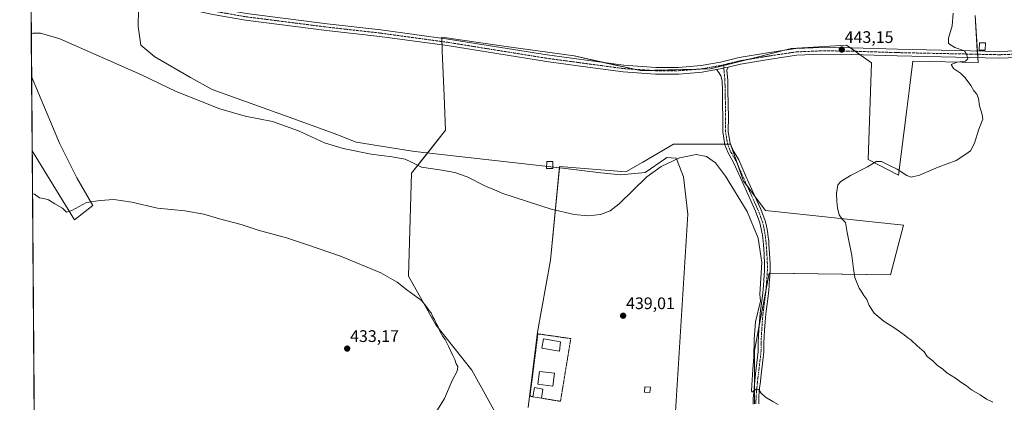
# Model space of a CAD drawing. Units: metres. Extents: x 553047 to 556488, y 4705502 to 4707842.
# Drawn here: x 553047 to 553635, y 4706682 to 4706910 of the extents above; entities that cross this region are included whole.
import ezdxf
from ezdxf.enums import TextEntityAlignment as Align

# ---------------------------------------------------------------- set-up
doc = ezdxf.new("R2010")
doc.units = ezdxf.units.M
doc.header["$MEASUREMENT"] = 0
doc.linetypes.add('TRAZO_Y_PUNTO', pattern=[1, 0.5, -0.25, 0, -0.25])
doc.linetypes.add('TRAZOS', pattern=[0.75, 0.5, -0.25])
for name, color, linetype, lineweight in [('Camino', 19, 'Continuous', 0), ('Camino Cxs', 19, 'Continuous', 0), ('Camino eje', 39, 'TRAZO_Y_PUNTO', 13), ('Carátula', 7, 'Continuous', 5), ('Comarca CxS', 133, 'Continuous', 0), ('Comunidad Autónoma CxS', 142, 'Continuous', 0), ('Corriente natural lineal', 142, 'Continuous', 13), ('Cultivos herbáceos CxS', 92, 'Continuous', 0), ('Cultivos leñosos', 92, 'Continuous', 0), ('Cultivos leñosos CxS', 92, 'Continuous', 0), ('Curva de nivel normal', 36, 'Continuous', 0), ('Edificación', 1, 'Continuous', 13), ('Edificación Cxs', 1, 'Continuous', 13), ('Edificación ligera', 1, 'Continuous', 0), ('Edificación ligera Cxs', 1, 'Continuous', 0), ('Estanque', 2, 'Continuous', 0), ('Estanque Cxs', 2, 'Continuous', 0), ('Municipio CxS', 142, 'Continuous', 0), ('Pista no pavimentada', 254, 'Continuous', 13), ('Pista no pavimentada Cxs', 254, 'Continuous', 0), ('Pista pavimentada eje', 135, 'TRAZO_Y_PUNTO', 0), ('Provincia CxS', 1, 'Continuous', 0), ('Punto de cota en terreno', 7, 'Continuous', 0), ('Rótulo de punto de cota en terreno', 19, 'Continuous', 0), ('Valla', 19, 'TRAZOS', 0)]:
    doc.layers.add(name, color=color, linetype=linetype, lineweight=lineweight)
doc.styles.add('Arial', font='txt', dxfattribs={"height": 0.2})

# ---------------------------------------------------------------- blocks, each defined once
blk = doc.blocks.new('*U158')
at = {"layer": 'Cultivos herbáceos CxS', "color": 92, "linetype": 'Continuous', "lineweight": 0}
for points in [[(553056.98, 4706498.48, 427.07), (553054.44, 4706831.67, 436.39), (553079.72, 4706790.41, 434.36), (553090.56, 4706798.99, 434.79), (553081.1, 4706815.55, 436.16), (553070.79, 4706836.17, 436.7), (553054.11, 4706875.99, 438.65), (553049.45, 4707487.63, 450.31)], [(553617.73, 4706912.48, 445.98), (553619.42, 4706884.3, 445.54), (553580.41, 4706885.19, 443.96), (553578.61, 4706870.74, 443.68), (553576.8, 4706856.28, 443.61), (553571.93, 4706817.24, 445.38), (553553.71, 4706826.48, 444.55), (553555.84, 4706884.12, 443.07), (553540.89, 4706894.79, 443.2), (553507.88, 4706892.71, 442.88), (553485.91, 4706887.22, 442.54), (553459.54, 4706880.63, 442.34), (553417.8, 4706879.53, 442.09), (553378.25, 4706888.32, 441.74), (553337.52, 4706894.04, 441.87), (553299.1, 4706899.43, 442.34), (553299.42, 4706891.07, 442.27), (553300.44, 4706864.43, 442.01), (553301.23, 4706843.92, 441.48), (553280.94, 4706818.3, 439.55), (553279.24, 4706756.95, 435.33), (553295.59, 4706727.81, 434.9), (553317.14, 4706700.83, 436.87), (553334.23, 4706669.87, 437.15)], [(553350.78, 4706678.49, 437.58), (553356.27, 4706723.53, 438.26), (553363.96, 4706766.38, 439.23), (553369.46, 4706822.4, 440.75), (553409.01, 4706819.11, 440.33), (553419.22, 4706825, 440.24), (553437.57, 4706835.59, 440.44), (553471.62, 4706835.58, 440.34), (553479.31, 4706813.61, 440.5), (553492.5, 4706796.04, 441.24), (553574.89, 4706787.25, 447.12), (553567.2, 4706757.58, 446.9), (553494.69, 4706758.68, 440.86), (553485.9, 4706712.54, 439.99), (553485.9, 4706680.69, 439.76)]]:
    blk.add_polyline3d(points, dxfattribs=at)
blk = doc.blocks.new('*U168')
at = {"layer": 'Curva de nivel normal', "color": 36, "linetype": 'Continuous', "lineweight": 0}
blk.add_polyline3d([(553053.91, 4706901.48, 440), (553055.01, 4706901.9, 440), (553059.48, 4706901.8, 440), (553070.88, 4706898.47, 440), (553119.74, 4706876.96, 440), (553140.5, 4706867.08, 440), (553166.59, 4706856.74, 440), (553181.57, 4706852.42, 440), (553198.04, 4706849.1, 440), (553213.51, 4706843.6, 440), (553229.01, 4706836.48, 440), (553240.15, 4706832.97, 440), (553257.01, 4706829.67, 440), (553269.27, 4706828.11, 440), (553277.13, 4706826.64, 440), (553281.06, 4706824.9, 440), (553286.94, 4706821.9, 440), (553299.19, 4706820.09, 440), (553306.83, 4706818.74, 440), (553314.16, 4706816.07, 440), (553325.16, 4706810.6, 440), (553330.49, 4706808.34, 440), (553335.66, 4706806.2, 440), (553364.42, 4706796.79, 440), (553378.17, 4706793.73, 440), (553386.31, 4706792.95, 440), (553393.97, 4706793.69, 440), (553399.62, 4706795.89, 440), (553405.11, 4706800.02, 440), (553421.55, 4706816.23, 440), (553430.15, 4706822.24, 440), (553441.19, 4706827.46, 440), (553450.99, 4706829.43, 440), (553457.32, 4706828.23, 440), (553462.54, 4706824.46, 440), (553468.63, 4706816.51, 440), (553481.51, 4706795.37, 440), (553488.02, 4706779.49, 440), (553490.36, 4706765.08, 440), (553489.08, 4706746.18, 440), (553489.46, 4706742.01, 440), (553486.42, 4706729.53, 440), (553485.66, 4706719.27, 440), (553485.52, 4706708.36, 440), (553484.8, 4706701.36, 440), (553484.55, 4706695.03, 440), (553484.1, 4706688.59, 440), (553484.21, 4706687.54, 440), (553486.8, 4706689.5, 440), (553488.56, 4706689.17, 440), (553489.69, 4706687.21, 440), (553492.42, 4706684.55, 440), (553496.9, 4706682.12, 440), (553500.03, 4706680.26, 440)], dxfattribs=at)
blk = doc.blocks.new('*U176')
at = {"layer": 'Curva de nivel normal', "color": 36, "linetype": 'Continuous', "lineweight": 0}
blk.add_polyline3d([(553628.2, 4706681.56, 445), (553624.46, 4706683.46, 445), (553620.72, 4706686.07, 445), (553615.48, 4706689.02, 445), (553612.55, 4706691.37, 445), (553609.15, 4706693.55, 445), (553605.96, 4706695.93, 445), (553600.85, 4706699.08, 445), (553598.3, 4706701.36, 445), (553595.11, 4706703.55, 445), (553592.39, 4706706.39, 445), (553589.09, 4706708.98, 445), (553587.22, 4706711.6, 445), (553583, 4706715.25, 445), (553579.26, 4706718.81, 445), (553577.42, 4706720.09, 445), (553575.31, 4706721.91, 445), (553569.66, 4706725.85, 445), (553563.44, 4706729.76, 445), (553557.3, 4706734.82, 445), (553554.42, 4706739.3, 445), (553552.92, 4706743.02, 445), (553551.12, 4706745.35, 445), (553550.1, 4706747.35, 445), (553548.34, 4706749.68, 445), (553547.12, 4706753.02, 445), (553545.87, 4706756.02, 445), (553544.94, 4706761.33, 445), (553544.02, 4706769.25, 445), (553541.3, 4706782.86, 445), (553540.32, 4706788.88, 445), (553538.33, 4706790.89, 445), (553536.51, 4706793.4, 445), (553535.5, 4706797.63, 445), (553535.07, 4706801.63, 445), (553534.83, 4706806.24, 445), (553535.68, 4706811.34, 445), (553537.37, 4706813.3, 445), (553543.29, 4706817.04, 445), (553553.46, 4706822.16, 445), (553558.54, 4706825.23, 445), (553561.69, 4706825.31, 445), (553566.19, 4706823.06, 445), (553571.19, 4706820.69, 445), (553576.81, 4706817.02, 445), (553579.56, 4706815.91, 445), (553584.36, 4706817.12, 445), (553595.58, 4706821.94, 445), (553606.28, 4706825.99, 445), (553612.19, 4706829.65, 445), (553614.86, 4706831.66, 445), (553617.28, 4706836.3, 445), (553619.94, 4706844.67, 445), (553622.32, 4706850.55, 445), (553621.89, 4706853.41, 445), (553620.39, 4706858.45, 445), (553619.66, 4706862.91, 445), (553618.69, 4706865.42, 445), (553616.94, 4706867.48, 445), (553615.08, 4706870.63, 445), (553611.76, 4706875.31, 445), (553608.85, 4706878.07, 445), (553604.81, 4706880.76, 445), (553603.44, 4706883.16, 445), (553607.05, 4706884.6, 445), (553611.94, 4706885.21, 445), (553613.4, 4706886.57, 445), (553612.82, 4706889.04, 445), (553611.42, 4706891.28, 445), (553605.52, 4706893.3, 445), (553601.78, 4706895.64, 445), (553601.71, 4706898.92, 445), (553604.03, 4706906.25, 445), (553604.66, 4706913.88, 445)], dxfattribs=at)
blk = doc.blocks.new('*U180')
at = {"layer": 'Curva de nivel normal', "color": 36, "linetype": 'Continuous', "lineweight": 0}
blk.add_polyline3d([(553294.89, 4706674.54, 435), (553300.8, 4706683.8, 435), (553305.31, 4706694.61, 435), (553308.28, 4706700.06, 435), (553308.67, 4706703.01, 435), (553307.74, 4706704.61, 435), (553306.89, 4706707.09, 435), (553305.6, 4706709.46, 435), (553303.2, 4706715.06, 435), (553301.18, 4706719.04, 435), (553299.69, 4706720.89, 435), (553297.9, 4706724.09, 435), (553296.82, 4706727.02, 435), (553295.8, 4706728.66, 435), (553294.81, 4706731, 435), (553293.76, 4706732.61, 435), (553292.79, 4706734.98, 435), (553291.44, 4706736.54, 435), (553289.61, 4706739.16, 435), (553286.91, 4706742.41, 435), (553278.16, 4706748.7, 435), (553272.42, 4706753.35, 435), (553262.59, 4706758.77, 435), (553238.62, 4706768.88, 435), (553218.3, 4706775.81, 435), (553206.26, 4706779.68, 435), (553189.49, 4706784.31, 435), (553179.18, 4706787.6, 435), (553166.28, 4706791.11, 435), (553156.9, 4706793.83, 435), (553145.61, 4706795.78, 435), (553129.19, 4706797.52, 435), (553113.86, 4706801, 435), (553103.19, 4706802.61, 435), (553094.97, 4706802.07, 435), (553086.89, 4706800.79, 435), (553078.02, 4706796.03, 435), (553074.84, 4706795.06, 435), (553072.5, 4706797.49, 435), (553067.92, 4706800.05, 435), (553064.22, 4706802.36, 435), (553061.16, 4706803.29, 435), (553058.76, 4706803.7, 435), (553055.74, 4706805.72, 435), (553054.64, 4706805.92, 435)], dxfattribs=at)
blk = doc.blocks.new('5PATER')
at = {"layer": 'Carátula', "linetype": 'Continuous', "lineweight": 5}
h = blk.add_hatch(color=250, dxfattribs=at)
edge = h.paths.add_edge_path()
edge.add_ellipse((0, 0.01), major_axis=(-1.33, -1.34), ratio=0.999422, start_angle=0, end_angle=360)

msp = doc.modelspace()

# ---------------------------------------------------------------- linework, layer by layer
at = {"layer": 'Camino', "color": 19, "linetype": 'Continuous', "lineweight": 0}
for points in [[(553463.24, 4706880.15, 442.25), (553466.4, 4706880.72, 442.31), (553467.56, 4706881.15, 442.27), (553470.08, 4706881.62, 442.2)], [(553485.11, 4706680.54, 439.7), (553485.1, 4706682.46, 439.71), (553485.16, 4706683.97, 439.73), (553485.25, 4706685.49, 439.75), (553485.42, 4706687.9, 439.78), (553485.63, 4706690.3, 439.79), (553486.07, 4706694.43, 439.97), (553486.53, 4706698.56, 440.3), (553487.33, 4706705.2, 440.21), (553488.1, 4706711.85, 440.4), (553488.17, 4706714.54, 440.46), (553488.18, 4706717.23, 440.5), (553488.35, 4706720.96, 440.61), (553488.56, 4706724.69, 440.71), (553488.9, 4706729.75, 440.52), (553489.33, 4706734.81, 440.05), (553490.11, 4706740.8, 440.35), (553490.88, 4706746.78, 440.62), (553491.09, 4706749.03, 440.74), (553491.28, 4706751.28, 440.82), (553491.54, 4706754.49, 440.86), (553491.74, 4706757.39, 440.74), (553491.91, 4706760.29, 440.72), (553491.96, 4706762.24, 440.74), (553491.92, 4706764.19, 440.76), (553491.62, 4706769.99, 440.83), (553491.2, 4706775.79, 440.84), (553491.04, 4706777.74, 440.85), (553490.83, 4706779.69, 440.82), (553490.58, 4706781.39, 440.77), (553490.29, 4706783.09, 440.72), (553489.93, 4706785.03, 440.65), (553489.52, 4706786.98, 440.57), (553489.08, 4706788.7, 440.46), (553486.48, 4706795.59, 440.35), (553483.06, 4706803.21, 440.22), (553477.64, 4706815.25, 440.32), (553473.44, 4706824.69, 440.42), (553470.12, 4706830.41, 440.22), (553468.15, 4706835.33, 440.46), (553466.92, 4706843.06, 440.71), (553466.91, 4706844.06, 440.73), (553466.93, 4706851.44, 440.88), (553466.86, 4706859.52, 441.06), (553466.69, 4706867.6, 441.44), (553466.54, 4706873.54, 441.74), (553465.79, 4706876.43, 441.97), (553464.67, 4706878.41, 442.13), (553463.24, 4706880.15, 442.25)], [(553470.08, 4706881.62, 442.2), (553469.36, 4706879.83, 441.95), (553469.87, 4706873.73, 441.31), (553470.03, 4706867.68, 441.09), (553470.19, 4706859.57, 440.83), (553470.27, 4706851.45, 440.78), (553470.25, 4706844.06, 440.76), (553470.26, 4706843.03, 440.72), (553471.44, 4706836.25, 440.35), (553473.18, 4706831.9, 440.41), (553476.47, 4706826.24, 440.72), (553480.74, 4706816.64, 440.75), (553486.16, 4706804.6, 440.94), (553489.63, 4706796.88, 441), (553492.24, 4706789.8, 441.14), (553492.77, 4706787.73, 441.09), (553493.2, 4706785.68, 441.04), (553493.57, 4706783.67, 440.97), (553493.88, 4706781.92, 440.94), (553494.14, 4706780.11, 440.91), (553494.36, 4706778.06, 440.88), (553494.53, 4706776.05, 440.85), (553494.95, 4706770.2, 440.76), (553495.25, 4706764.31, 440.74), (553495.29, 4706762.22, 440.78), (553495.24, 4706760.15, 440.84), (553495.07, 4706757.18, 440.91), (553494.86, 4706754.25, 440.97), (553494.74, 4706752.62, 440.98), (553494.61, 4706751, 440.96), (553494.41, 4706748.73, 440.94), (553494.2, 4706746.42, 440.92), (553493.41, 4706740.37, 440.93), (553492.65, 4706734.46, 440.93), (553492.23, 4706729.5, 440.93), (553491.89, 4706724.48, 440.95), (553491.68, 4706720.79, 440.94), (553491.51, 4706717.15, 440.93), (553491.51, 4706714.49, 440.96), (553491.43, 4706711.62, 440.93), (553490.65, 4706704.81, 440.62), (553489.84, 4706698.17, 440.35), (553489.39, 4706694.07, 440.17), (553488.95, 4706689.98, 440.02), (553488.75, 4706687.63, 439.95), (553488.58, 4706685.27, 439.91), (553488.49, 4706683.82, 439.88), (553488.44, 4706682.4, 439.86), (553488.44, 4706680.7, 439.83)]]:
    msp.add_polyline3d(points, dxfattribs=at)
at = {"layer": 'Camino Cxs', "color": 19, "linetype": 'Continuous', "lineweight": 0}
msp.add_polyline3d([(553485.11, 4706680.54, 439.7), (553485.1, 4706682.46, 439.71), (553485.16, 4706683.97, 439.73), (553485.25, 4706685.49, 439.75), (553485.42, 4706687.9, 439.78), (553485.63, 4706690.3, 439.79), (553486.07, 4706694.43, 439.97), (553486.53, 4706698.56, 440.3), (553487.33, 4706705.2, 440.21), (553488.1, 4706711.85, 440.4), (553488.17, 4706714.54, 440.46), (553488.18, 4706717.23, 440.5), (553488.35, 4706720.96, 440.61), (553488.56, 4706724.69, 440.71), (553488.9, 4706729.75, 440.52), (553489.33, 4706734.81, 440.05), (553490.11, 4706740.8, 440.35), (553490.88, 4706746.78, 440.62), (553491.09, 4706749.03, 440.74), (553491.28, 4706751.28, 440.82), (553491.54, 4706754.49, 440.86), (553491.74, 4706757.39, 440.74), (553491.91, 4706760.29, 440.72), (553491.96, 4706762.24, 440.74), (553491.92, 4706764.19, 440.76), (553491.62, 4706769.99, 440.83), (553491.2, 4706775.79, 440.84), (553491.04, 4706777.74, 440.85), (553490.83, 4706779.69, 440.82), (553490.58, 4706781.39, 440.77), (553490.29, 4706783.09, 440.72), (553489.93, 4706785.03, 440.65), (553489.52, 4706786.98, 440.57), (553489.08, 4706788.7, 440.46), (553486.48, 4706795.59, 440.35), (553483.06, 4706803.21, 440.22), (553477.64, 4706815.25, 440.32), (553473.44, 4706824.69, 440.42), (553470.12, 4706830.41, 440.22), (553468.15, 4706835.33, 440.46), (553466.92, 4706843.06, 440.71), (553466.91, 4706844.06, 440.73), (553466.93, 4706851.44, 440.88), (553466.86, 4706859.52, 441.06), (553466.69, 4706867.6, 441.44), (553466.54, 4706873.54, 441.74), (553465.79, 4706876.43, 441.97), (553464.67, 4706878.41, 442.13), (553463.24, 4706880.15, 442.25), (553463.24, 4706880.15, 442.25), (553466.4, 4706880.72, 442.31), (553467.56, 4706881.15, 442.27), (553470.08, 4706881.62, 442.2), (553469.36, 4706879.83, 441.95), (553469.87, 4706873.73, 441.31), (553470.03, 4706867.68, 441.09), (553470.19, 4706859.57, 440.83), (553470.27, 4706851.45, 440.78), (553470.25, 4706844.06, 440.76), (553470.26, 4706843.03, 440.72), (553471.44, 4706836.25, 440.35), (553473.18, 4706831.9, 440.41), (553476.47, 4706826.24, 440.72), (553480.74, 4706816.64, 440.75), (553486.16, 4706804.6, 440.94), (553489.63, 4706796.88, 441), (553492.24, 4706789.8, 441.14), (553492.77, 4706787.73, 441.09), (553493.2, 4706785.68, 441.04), (553493.57, 4706783.67, 440.97), (553493.88, 4706781.92, 440.94), (553494.14, 4706780.11, 440.91), (553494.36, 4706778.06, 440.88), (553494.53, 4706776.05, 440.85), (553494.95, 4706770.2, 440.76), (553495.25, 4706764.31, 440.74), (553495.29, 4706762.22, 440.78), (553495.24, 4706760.15, 440.84), (553495.07, 4706757.18, 440.91), (553494.86, 4706754.25, 440.97), (553494.74, 4706752.62, 440.98), (553494.61, 4706751, 440.96), (553494.41, 4706748.73, 440.94), (553494.2, 4706746.42, 440.92), (553493.41, 4706740.37, 440.93), (553492.65, 4706734.46, 440.93), (553492.23, 4706729.5, 440.93), (553491.89, 4706724.48, 440.95), (553491.68, 4706720.79, 440.94), (553491.51, 4706717.15, 440.93), (553491.51, 4706714.49, 440.96), (553491.43, 4706711.62, 440.93), (553490.65, 4706704.81, 440.62), (553489.84, 4706698.17, 440.35), (553489.39, 4706694.07, 440.17), (553488.95, 4706689.98, 440.02), (553488.75, 4706687.63, 439.95), (553488.58, 4706685.27, 439.91), (553488.49, 4706683.82, 439.88), (553488.44, 4706682.4, 439.86), (553488.44, 4706680.7, 439.83)], dxfattribs=at)
at = {"layer": 'Camino eje', "color": 39, "linetype": 'TRAZO_Y_PUNTO', "lineweight": 13}
msp.add_polyline3d([(553467.39, 4706883.02, 442.48), (553467.56, 4706881.15, 442.27), (553467.69, 4706879.71, 442.11), (553467.96, 4706876.6, 441.79), (553468.21, 4706873.64, 441.52), (553468.29, 4706870.61, 441.38), (553468.36, 4706867.64, 441.27), (553468.45, 4706863.6, 441.16), (553468.53, 4706859.55, 440.95), (553468.56, 4706855.51, 440.86), (553468.6, 4706851.45, 440.83), (553468.58, 4706844.06, 440.75), (553468.59, 4706843.05, 440.72), (553469.8, 4706835.79, 440.41), (553471.65, 4706831.16, 440.19), (553474.96, 4706825.47, 440.55), (553479.19, 4706815.94, 440.54), (553484.61, 4706803.9, 440.59), (553488.05, 4706796.23, 440.72), (553490.66, 4706789.25, 440.91), (553491.15, 4706787.36, 440.99), (553491.57, 4706785.36, 441.04), (553491.93, 4706783.38, 440.99), (553492.08, 4706782.53, 440.98), (553492.23, 4706781.66, 440.97), (553492.36, 4706780.81, 440.96), (553492.49, 4706779.9, 440.95), (553492.7, 4706777.9, 440.92), (553492.79, 4706776.9, 440.9), (553492.87, 4706775.92, 440.88), (553493.29, 4706770.1, 440.79), (553493.44, 4706767.2, 440.76), (553493.59, 4706764.25, 440.75), (553493.63, 4706762.23, 440.76), (553493.58, 4706760.22, 440.78), (553493.49, 4706758.74, 440.79), (553493.41, 4706757.29, 440.83), (553493.3, 4706755.82, 440.87), (553493.2, 4706754.37, 440.91), (553493.14, 4706753.56, 440.94), (553492.95, 4706751.14, 440.92), (553492.85, 4706750.02, 440.9), (553492.75, 4706748.88, 440.89), (553492.65, 4706747.76, 440.87), (553492.54, 4706746.6, 440.85), (553492.15, 4706743.58, 440.77), (553491.38, 4706737.63, 440.88), (553490.99, 4706734.64, 440.7), (553490.57, 4706729.63, 440.78), (553490.23, 4706724.59, 440.84), (553490.02, 4706720.88, 440.78), (553489.93, 4706719.06, 440.74), (553489.85, 4706717.19, 440.72), (553489.84, 4706715.85, 440.71), (553489.84, 4706714.52, 440.71), (553489.81, 4706713.17, 440.69), (553489.77, 4706711.74, 440.66), (553489.38, 4706708.33, 440.54), (553488.99, 4706705.01, 440.42), (553488.59, 4706701.69, 440.34), (553488.19, 4706698.37, 440.32), (553487.96, 4706696.3, 440.24), (553487.73, 4706694.25, 440.15), (553487.51, 4706692.21, 440.07), (553487.29, 4706690.14, 439.99), (553487.19, 4706688.94, 439.94), (553487.09, 4706687.77, 439.91), (553486.92, 4706685.38, 439.88), (553486.87, 4706684.66, 439.87), (553486.83, 4706683.9, 439.85), (553486.8, 4706683.19, 439.84), (553486.77, 4706682.43, 439.83), (553486.77, 4706681.58, 439.82), (553486.78, 4706680.62, 439.81)], dxfattribs=at)
at = {"layer": 'Comarca CxS', "color": 133, "linetype": 'Continuous', "lineweight": 0}
msp.add_polyline3d([(556488.23, 4705528.81, 406.05), (553064.56, 4705502.09, 426.17), (553046.96, 4707815.3, 463.34), (556469.5, 4707842.01, 499.8), (556488.23, 4705528.81, 406.05)], close=True, dxfattribs=at)
msp.add_polyline3d([(556488.23, 4705528.81, 406.05), (553064.56, 4705502.09, 426.17), (553046.96, 4707815.3, 463.34), (556469.5, 4707842.01, 499.8), (556488.23, 4705528.81, 406.05)], close=True, dxfattribs=at)
at = {"layer": 'Comunidad Autónoma CxS', "color": 142, "linetype": 'Continuous', "lineweight": 0}
msp.add_polyline3d([(556488.23, 4705528.81, 406.05), (553064.56, 4705502.09, 426.17), (553046.96, 4707815.3, 463.34), (556469.5, 4707842.01, 499.8), (556488.23, 4705528.81, 406.05)], close=True, dxfattribs=at)
msp.add_polyline3d([(556488.23, 4705528.81, 406.05), (553064.56, 4705502.09, 426.17), (553046.96, 4707815.3, 463.34), (556469.5, 4707842.01, 499.8), (556488.23, 4705528.81, 406.05)], close=True, dxfattribs=at)
at = {"layer": 'Corriente natural lineal', "color": 142, "linetype": 'Continuous', "lineweight": 13}
for points in [[(553056.69, 4706934.81, 441.71), (553083.94, 4706927.76, 441.7), (553109.4, 4706921.14, 442.03), (553116.35, 4706919.49, 442.07), (553118, 4706916.18, 442.03), (553117.67, 4706905.93, 441.84), (553119.33, 4706894.69, 441.29), (553127.59, 4706887.74, 441.05), (553149.09, 4706875.5, 441.3), (553161.99, 4706868.23, 440.8), (553212.92, 4706850.04, 440.64), (553236.4, 4706841.44, 440.9), (553247.98, 4706836.81, 440.57), (553281.54, 4706831.43, 440.69)], [(553281.54, 4706831.43, 440.69), (553283.04, 4706831.19, 440.59), (553371.34, 4706821.26, 440.64), (553394.16, 4706818.62, 440.41), (553406.07, 4706817.29, 440.31), (553420.55, 4706818.72, 439.82), (553432.73, 4706827.18, 440.2), (553433.56, 4706827.71, 440.22), (553439.16, 4706827.24, 440.19), (553439.68, 4706825.85, 440.07)], [(553439.68, 4706825.85, 440.07), (553443.39, 4706816.13, 439.38), (553446.03, 4706793.9, 438.99), (553436.51, 4706641.05, 436.27)]]:
    msp.add_polyline3d(points, dxfattribs=at)
at = {"layer": 'Cultivos herbáceos CxS', "color": 92, "linetype": 'Continuous', "lineweight": 0}
for points in [[(553054.11, 4706875.99, 438.65), (553053.64, 4706936.79, 441.82), (553053.63, 4706938.09, 441.96), (553053.63, 4706938.83, 442.04), (553053.61, 4706940.87, 442.29), (553050.01, 4707413.96, 459.96), (553050, 4707415.85, 459.85), (553049.98, 4707417.7, 459.74), (553049.45, 4707487.63, 450.31)], [(553334.23, 4706669.87, 437.15), (553317.14, 4706700.83, 436.87), (553295.59, 4706727.81, 434.9), (553279.24, 4706756.95, 435.33), (553280.94, 4706818.3, 439.55), (553290.48, 4706830.35, 440.52), (553301.23, 4706843.92, 441.48), (553300.44, 4706864.43, 442.01), (553299.42, 4706891.07, 442.27), (553299.27, 4706894.87, 442.22), (553299.19, 4706896.9, 442.25), (553299.11, 4706898.93, 442.3), (553299.1, 4706899.43, 442.34), (553337.52, 4706894.04, 441.87), (553378.25, 4706888.32, 441.74), (553396.39, 4706884.29, 441.85), (553414.15, 4706880.34, 442.01), (553417.79, 4706879.53, 442.09), (553423.97, 4706879.69, 442.16), (553452.94, 4706880.45, 442.45), (553459.54, 4706880.63, 442.34), (553467.43, 4706882.6, 442.43), (553481.73, 4706886.17, 442.51), (553485.91, 4706887.22, 442.54), (553503.73, 4706891.67, 442.93), (553507.88, 4706892.71, 442.88), (553540.89, 4706894.79, 443.2), (553543.19, 4706893.15, 443.17), (553546.09, 4706891.08, 443.07), (553549.02, 4706888.99, 442.96), (553555.84, 4706884.12, 443.07), (553553.71, 4706826.48, 444.55), (553571.93, 4706817.24, 445.38), (553576.8, 4706856.28, 443.61), (553578.6, 4706870.74, 443.68), (553580.41, 4706885.19, 443.96), (553619.42, 4706884.3, 445.54), (553619.24, 4706887.3, 445.29), (553619.12, 4706889.3, 445.26), (553619, 4706891.3, 445.42), (553617.73, 4706912.48, 445.98)], [(553054.11, 4706875.99, 438.65), (553070.79, 4706836.17, 436.7), (553081.1, 4706815.55, 436.16), (553090.56, 4706798.99, 434.79), (553079.72, 4706790.41, 434.36), (553054.44, 4706831.67, 436.39)], [(553056.98, 4706498.48, 427.07), (553056.57, 4706552.67, 428.05), (553055.71, 4706665.47, 432.27), (553055.69, 4706667.82, 432.28), (553055.67, 4706670.17, 432.27), (553054.44, 4706831.67, 436.39)], [(553485.9, 4706680.69, 439.76), (553485.9, 4706692.86, 439.86), (553485.9, 4706712.54, 439.99), (553488.75, 4706727.47, 440.73), (553492.68, 4706748.11, 440.88), (553494.69, 4706758.68, 440.86), (553495.16, 4706758.68, 440.88), (553567.2, 4706757.59, 446.9), (553574.89, 4706787.25, 447.12), (553492.5, 4706796.04, 441.24), (553486.3, 4706804.3, 440.96), (553481.63, 4706810.53, 440.67), (553479.31, 4706813.61, 440.5), (553475.94, 4706823.25, 440.6), (553471.62, 4706835.58, 440.34), (553469.88, 4706835.58, 440.4), (553468.11, 4706835.58, 440.47), (553437.57, 4706835.59, 440.44), (553419.22, 4706825, 440.24), (553409.01, 4706819.11, 440.33), (553369.46, 4706822.4, 440.75), (553369.37, 4706821.49, 440.71), (553363.96, 4706766.38, 439.23), (553356.27, 4706723.53, 438.26), (553350.78, 4706678.49, 437.58)]]:
    msp.add_polyline3d(points, dxfattribs=at)
at = {"layer": 'Cultivos leñosos', "color": 92, "linetype": 'Continuous', "lineweight": 0}
for points in [[(553334.23, 4706669.87, 437.15), (553317.14, 4706700.83, 436.87), (553295.59, 4706727.81, 434.9), (553279.24, 4706756.95, 435.33), (553280.94, 4706818.3, 439.55), (553290.48, 4706830.35, 440.52), (553301.23, 4706843.92, 441.48), (553300.44, 4706864.43, 442.01), (553299.42, 4706891.07, 442.27), (553299.27, 4706894.87, 442.22), (553299.19, 4706896.9, 442.25), (553299.11, 4706898.93, 442.3), (553299.1, 4706899.43, 442.34), (553337.52, 4706894.04, 441.87), (553378.25, 4706888.32, 441.74), (553396.39, 4706884.29, 441.85), (553414.15, 4706880.34, 442.01), (553417.79, 4706879.53, 442.09), (553423.97, 4706879.69, 442.16), (553452.94, 4706880.45, 442.45), (553459.54, 4706880.63, 442.34), (553467.43, 4706882.6, 442.43), (553481.73, 4706886.17, 442.51), (553485.91, 4706887.22, 442.54), (553503.73, 4706891.67, 442.93), (553507.88, 4706892.71, 442.88), (553540.89, 4706894.79, 443.2), (553543.19, 4706893.15, 443.17), (553546.09, 4706891.08, 443.07), (553549.02, 4706888.99, 442.96), (553555.84, 4706884.12, 443.07), (553553.71, 4706826.48, 444.55), (553571.93, 4706817.24, 445.38), (553576.8, 4706856.28, 443.61), (553578.6, 4706870.74, 443.68), (553580.41, 4706885.19, 443.96), (553619.42, 4706884.3, 445.54), (553619.24, 4706887.3, 445.29), (553619.12, 4706889.3, 445.26), (553619, 4706891.3, 445.42), (553617.73, 4706912.48, 445.98)], [(553054.44, 4706831.67, 436.39), (553054.11, 4706875.99, 438.65)], [(553054.11, 4706875.99, 438.65), (553070.79, 4706836.17, 436.7), (553081.1, 4706815.55, 436.16), (553090.56, 4706798.99, 434.79), (553079.72, 4706790.41, 434.36), (553054.44, 4706831.67, 436.39)], [(553485.9, 4706680.69, 439.76), (553485.9, 4706692.86, 439.86), (553485.9, 4706712.54, 439.99), (553488.75, 4706727.47, 440.73), (553492.68, 4706748.11, 440.88), (553494.69, 4706758.68, 440.86), (553495.16, 4706758.68, 440.88), (553567.2, 4706757.59, 446.9), (553574.89, 4706787.25, 447.12), (553492.5, 4706796.04, 441.24), (553486.3, 4706804.3, 440.96), (553481.63, 4706810.53, 440.67), (553479.31, 4706813.61, 440.5), (553475.94, 4706823.25, 440.6), (553471.62, 4706835.58, 440.34), (553469.88, 4706835.58, 440.4), (553468.11, 4706835.58, 440.47), (553437.57, 4706835.59, 440.44), (553419.22, 4706825, 440.24), (553409.01, 4706819.11, 440.33), (553369.46, 4706822.4, 440.75), (553369.37, 4706821.49, 440.71), (553363.96, 4706766.38, 439.23), (553356.27, 4706723.53, 438.26), (553350.78, 4706678.49, 437.58)]]:
    msp.add_polyline3d(points, dxfattribs=at)
at = {"layer": 'Cultivos leñosos CxS', "color": 92, "linetype": 'Continuous', "lineweight": 0}
for points in [[(553334.23, 4706669.87, 437.15), (553317.14, 4706700.83, 436.87), (553295.59, 4706727.81, 434.9), (553279.24, 4706756.95, 435.33), (553280.94, 4706818.3, 439.55), (553301.23, 4706843.92, 441.48), (553300.44, 4706864.43, 442.01), (553299.42, 4706891.07, 442.27), (553299.1, 4706899.43, 442.34), (553337.52, 4706894.04, 441.87), (553378.25, 4706888.32, 441.74), (553417.8, 4706879.53, 442.09), (553459.54, 4706880.63, 442.34), (553485.91, 4706887.22, 442.54), (553507.88, 4706892.71, 442.88), (553540.89, 4706894.79, 443.2), (553555.84, 4706884.12, 443.07), (553553.71, 4706826.48, 444.55), (553571.93, 4706817.24, 445.38), (553576.8, 4706856.28, 443.61), (553578.61, 4706870.74, 443.68), (553580.41, 4706885.19, 443.96), (553619.42, 4706884.3, 445.54), (553617.73, 4706912.48, 445.98)], [(553485.9, 4706680.69, 439.76), (553485.9, 4706712.54, 439.99), (553494.69, 4706758.68, 440.86), (553567.2, 4706757.58, 446.9), (553574.89, 4706787.25, 447.12), (553492.5, 4706796.04, 441.24), (553479.31, 4706813.61, 440.5), (553471.62, 4706835.58, 440.34), (553437.57, 4706835.59, 440.44), (553419.22, 4706825, 440.24), (553409.01, 4706819.11, 440.33), (553369.46, 4706822.4, 440.75), (553363.96, 4706766.38, 439.23), (553356.27, 4706723.53, 438.26), (553350.78, 4706678.49, 437.58)]]:
    msp.add_polyline3d(points, dxfattribs=at)
msp.add_polyline3d([(553054.44, 4706831.67, 436.39), (553054.11, 4706875.99, 438.65), (553070.79, 4706836.17, 436.7), (553081.1, 4706815.55, 436.16), (553090.56, 4706798.99, 434.79), (553079.72, 4706790.41, 434.36), (553054.44, 4706831.67, 436.39)], close=True, dxfattribs=at)
at = {"layer": 'Edificación', "color": 1, "linetype": 'Continuous', "lineweight": 13}
for points in [[(553366.42, 4706698.89, 441.17), (553365.51, 4706691.17, 438.81), (553356.37, 4706692.48, 442.46), (553357.51, 4706700.05, 442.14), (553366.42, 4706698.89, 441.17)], [(553353.54, 4706684.93, 439.74), (553354.5, 4706690.32, 440.37), (553359.41, 4706689.41, 441.04)], [(553359.41, 4706689.41, 441.04), (553358.66, 4706684, 440.64)], [(553358.66, 4706684, 440.64), (553353.54, 4706684.93, 439.74)]]:
    msp.add_polyline3d(points, dxfattribs=at)
at = {"layer": 'Edificación Cxs', "color": 1, "linetype": 'Continuous', "lineweight": 13}
for points in [[(553366.42, 4706698.89, 441.17), (553365.51, 4706691.17, 438.81), (553356.37, 4706692.48, 442.46), (553357.51, 4706700.05, 442.14), (553366.42, 4706698.89, 441.17)], [(553359.41, 4706689.41, 441.04), (553358.66, 4706684, 440.64), (553353.54, 4706684.93, 439.74), (553354.5, 4706690.32, 440.37), (553359.41, 4706689.41, 441.04)]]:
    msp.add_polyline3d(points, close=True, dxfattribs=at)
at = {"layer": 'Edificación ligera', "color": 1, "linetype": 'Continuous', "lineweight": 0}
for points in [[(553623.89, 4706896.06, 447.11), (553623.76, 4706891.76, 445.55), (553620.1, 4706891.84, 445.57), (553620.32, 4706896.1, 447.03), (553623.89, 4706896.06, 447.11)], [(553365.51, 4706825.33, 442.45), (553365.37, 4706821.04, 445.54), (553361.71, 4706821.11, 442.5), (553361.94, 4706825.37, 441.07), (553365.51, 4706825.33, 442.45)], [(553423.76, 4706690.55, 439.66), (553423.47, 4706687.46, 438.38), (553420.19, 4706687.71, 439.99), (553420.42, 4706690.8, 440.18), (553423.76, 4706690.55, 439.66)]]:
    msp.add_polyline3d(points, dxfattribs=at)
at = {"layer": 'Edificación ligera Cxs', "color": 1, "linetype": 'Continuous', "lineweight": 0}
for points in [[(553623.89, 4706896.06, 447.11), (553623.76, 4706891.76, 445.55), (553620.1, 4706891.84, 445.57), (553620.32, 4706896.1, 447.03), (553623.89, 4706896.06, 447.11)], [(553365.51, 4706825.33, 442.45), (553365.37, 4706821.04, 445.54), (553361.71, 4706821.11, 442.5), (553361.94, 4706825.37, 441.07), (553365.51, 4706825.33, 442.45)], [(553423.76, 4706690.55, 439.66), (553423.47, 4706687.46, 438.38), (553420.19, 4706687.71, 439.99), (553420.42, 4706690.8, 440.18), (553423.76, 4706690.55, 439.66)]]:
    msp.add_polyline3d(points, close=True, dxfattribs=at)
at = {"layer": 'Estanque', "color": 2, "linetype": 'Continuous', "lineweight": 0}
msp.add_polyline3d([(553370.1, 4706717.63, 438.39), (553369.43, 4706712.13, 438.31), (553358.95, 4706713.98, 438.28), (553359.83, 4706719.41, 438.4), (553370.1, 4706717.63, 438.39)], dxfattribs=at)
at = {"layer": 'Estanque Cxs', "color": 2, "linetype": 'Continuous', "lineweight": 0}
msp.add_polyline3d([(553370.1, 4706717.63, 438.39), (553369.43, 4706712.13, 438.31), (553358.95, 4706713.98, 438.28), (553359.83, 4706719.41, 438.4), (553370.1, 4706717.63, 438.39)], close=True, dxfattribs=at)
at = {"layer": 'Municipio CxS', "color": 142, "linetype": 'Continuous', "lineweight": 0}
msp.add_polyline3d([(556488.23, 4705528.81, 406.05), (553064.56, 4705502.09, 426.17), (553046.96, 4707815.3, 463.34), (556469.5, 4707842.01, 499.8), (556488.23, 4705528.81, 406.05)], close=True, dxfattribs=at)
msp.add_polyline3d([(556488.23, 4705528.81, 406.05), (553064.56, 4705502.09, 426.17), (553046.96, 4707815.3, 463.34), (556469.5, 4707842.01, 499.8), (556488.23, 4705528.81, 406.05)], close=True, dxfattribs=at)
at = {"layer": 'Pista no pavimentada', "color": 254, "linetype": 'Continuous', "lineweight": 13}
for points in [[(553463.24, 4706880.15, 442.25), (553454.6, 4706878.57, 442.41), (553440.66, 4706877.5, 442.13), (553426.76, 4706877.5, 441.98), (553407.36, 4706878.78, 441.67), (553380.42, 4706882.39, 441.67), (553361.55, 4706884.93, 441.82), (553302.28, 4706894.46, 442.22), (553262.11, 4706899.95, 442.41), (553230.16, 4706903.55, 442.8), (553181.84, 4706909.7, 443.09), (553162.28, 4706913.1, 443.03), (553121.8, 4706922, 442.47), (553066.8, 4706934.27, 441.98), (553053.64, 4706936.79, 441.82)], [(553161.8, 4706917.3, 443.09), (553163.05, 4706917.02, 443.07), (553182.44, 4706913.65, 443.21), (553230.64, 4706907.52, 442.9), (553262.61, 4706903.92, 442.59), (553302.87, 4706898.41, 442.23), (553362.14, 4706888.89, 441.84), (553380.95, 4706886.35, 441.79), (553407.76, 4706882.76, 441.91), (553426.89, 4706881.5, 442.37), (553440.51, 4706881.5, 442.6), (553454.09, 4706882.55, 442.49), (553465.57, 4706884.63, 442.72), (553476.8, 4706887.39, 442.7), (553493.61, 4706890.16, 442.9), (553510.67, 4706892.71, 442.92), (553526.07, 4706893.36, 442.99), (553544.13, 4706893.14, 443.18), (553571.23, 4706892.3, 443.69), (553632.34, 4706891.03, 446.23), (553682.43, 4706892.93, 448.22)], [(553950.86, 4706909.26, 466.08), (553931.01, 4706907.15, 465.04), (553895.63, 4706903.54, 462.56), (553827.66, 4706898.46, 458.98), (553782.58, 4706895.29, 456.22), (553747.64, 4706892.32, 453.44), (553682.61, 4706888.93, 448.11), (553632.37, 4706887.03, 445.75), (553571.13, 4706888.3, 443.63), (553544.05, 4706889.14, 442.85), (553526.13, 4706889.35, 442.61), (553511.05, 4706888.73, 442.85), (553494.23, 4706886.2, 442.33), (553477.6, 4706883.47, 442.47), (553470.08, 4706881.62, 442.2)], [(553463.24, 4706880.15, 442.25), (553466.4, 4706880.72, 442.31), (553467.56, 4706881.15, 442.27), (553470.08, 4706881.62, 442.2)]]:
    msp.add_polyline3d(points, dxfattribs=at)
at = {"layer": 'Pista no pavimentada Cxs', "color": 254, "linetype": 'Continuous', "lineweight": 0}
for points in [[(553682.61, 4706888.93, 448.11), (553632.37, 4706887.03, 445.75), (553571.13, 4706888.3, 443.63), (553544.05, 4706889.14, 442.85), (553526.13, 4706889.35, 442.61), (553511.05, 4706888.73, 442.85), (553494.23, 4706886.2, 442.33), (553477.6, 4706883.47, 442.47), (553470.08, 4706881.62, 442.2), (553467.56, 4706881.15, 442.27), (553466.4, 4706880.72, 442.31), (553463.24, 4706880.15, 442.25), (553454.6, 4706878.57, 442.41), (553440.66, 4706877.5, 442.13), (553426.76, 4706877.5, 441.98), (553407.36, 4706878.78, 441.67), (553380.42, 4706882.39, 441.67), (553361.55, 4706884.93, 441.82), (553302.28, 4706894.46, 442.22), (553262.11, 4706899.95, 442.41), (553230.16, 4706903.55, 442.8), (553181.84, 4706909.7, 443.09), (553162.28, 4706913.1, 443.03)], [(553182.44, 4706913.65, 443.21), (553230.64, 4706907.52, 442.9), (553262.61, 4706903.92, 442.59), (553302.87, 4706898.41, 442.23), (553362.14, 4706888.89, 441.84), (553380.95, 4706886.35, 441.79), (553407.76, 4706882.76, 441.91), (553426.89, 4706881.5, 442.37), (553440.51, 4706881.5, 442.6), (553454.09, 4706882.55, 442.49), (553465.57, 4706884.63, 442.72), (553476.8, 4706887.39, 442.7), (553493.61, 4706890.16, 442.9), (553510.67, 4706892.71, 442.92), (553526.07, 4706893.36, 442.99), (553544.13, 4706893.14, 443.18), (553571.23, 4706892.3, 443.69), (553632.34, 4706891.03, 446.23), (553682.43, 4706892.93, 448.22)]]:
    msp.add_polyline3d(points, dxfattribs=at)
at = {"layer": 'Pista pavimentada eje', "color": 135, "linetype": 'TRAZO_Y_PUNTO', "lineweight": 0}
for points in [[(553156.09, 4706916.51, 442.96), (553162.66, 4706915.06, 443.05), (553182.14, 4706911.68, 443.14), (553230.4, 4706905.54, 442.85), (553262.36, 4706901.94, 442.48), (553302.58, 4706896.44, 442.22), (553361.84, 4706886.91, 441.85), (553380.68, 4706884.37, 441.77), (553407.56, 4706880.77, 441.79), (553426.83, 4706879.5, 442.19), (553440.58, 4706879.5, 442.38), (553454.34, 4706880.56, 442.45), (553465.98, 4706882.68, 442.45), (553467.39, 4706883.02, 442.48)], [(553467.39, 4706883.02, 442.48), (553477.2, 4706885.43, 442.59), (553493.92, 4706888.18, 442.72), (553510.86, 4706890.72, 442.89), (553526.1, 4706891.36, 442.8), (553544.09, 4706891.14, 443.02), (553571.18, 4706890.3, 443.65), (553632.35, 4706889.03, 445.8), (553682.52, 4706890.93, 448.16), (553723.58, 4706893.07, 451.14)]]:
    msp.add_polyline3d(points, dxfattribs=at)
at = {"layer": 'Provincia CxS', "color": 1, "linetype": 'Continuous', "lineweight": 0}
msp.add_polyline3d([(556488.23, 4705528.81, 406.05), (553064.56, 4705502.09, 426.17), (553046.96, 4707815.3, 463.34), (556469.5, 4707842.01, 499.8), (556488.23, 4705528.81, 406.05)], close=True, dxfattribs=at)
msp.add_polyline3d([(556488.23, 4705528.81, 406.05), (553064.56, 4705502.09, 426.17), (553046.96, 4707815.3, 463.34), (556469.5, 4707842.01, 499.8), (556488.23, 4705528.81, 406.05)], close=True, dxfattribs=at)
at = {"layer": 'Valla', "color": 19, "linetype": 'TRAZOS', "lineweight": 0}
msp.add_polyline3d([(553358.66, 4706684, 440.64), (553370, 4706682.16, 438.16), (553376.16, 4706719.59, 440.14), (553356.51, 4706722.42, 442.7), (553351.78, 4706685.27, 437.9), (553353.54, 4706684.93, 439.74)], dxfattribs=at)

# ---------------------------------------------------------------- block references
at = {"layer": 'Cultivos herbáceos CxS', "color": 92, "linetype": 'Continuous', "lineweight": 0}
msp.add_blockref('*U158', (0, 0), dxfattribs=at)
at = {"layer": 'Curva de nivel normal', "color": 36, "linetype": 'Continuous', "lineweight": 0}
for name in ['*U168', '*U180', '*U176']:
    msp.add_blockref(name, (0, 0), dxfattribs=at)
at = {"layer": 'Punto de cota en terreno', "linetype": 'Continuous', "lineweight": 0}
for p in [(553538.02, 4706892.1, 443.15), (553407.42, 4706733.23, 439.01), (553242.58, 4706713.63, 433.17)]:
    msp.add_blockref('5PATER', p, dxfattribs=at)

# ---------------------------------------------------------------- texts
at = {"layer": 'Rótulo de punto de cota en terreno', "color": 19, "linetype": 'Continuous', "lineweight": 0, "style": 'Arial'}
for s, p in [('443,15', (553539.78, 4706893.86)), ('439,01', (553409.18, 4706734.99)), ('433,17', (553244.34, 4706715.39))]:
    msp.add_text(s, height=7, dxfattribs=at).set_placement(p, align=Align.BOTTOM_LEFT)

doc.saveas('drawing.dxf')
